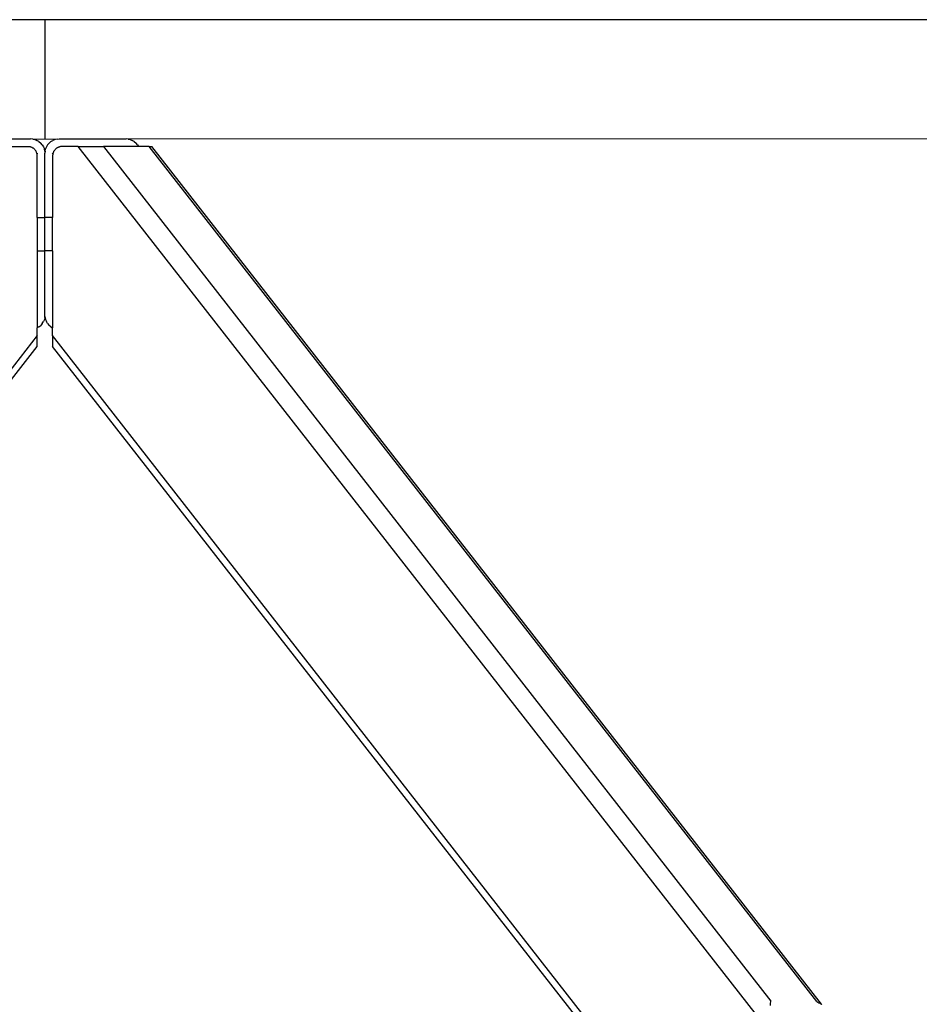
# Model space of a CAD drawing. Extents: x -5480 to 6077, y -6055 to 4830.
# Drawn here: x 3040 to 3229, y -3167 to -2960 of the extents above; entities that cross this region are included whole.
import ezdxf

# ---------------------------------------------------------------- set-up
doc = ezdxf.new("R2010")
doc.units = 0
doc.layers.get('0').update_dxf_attribs({"linetype": 'CONTINUOUS'})

msp = doc.modelspace()

# ---------------------------------------------------------------- linework, layer by layer
for p, q in [((3045.5, -2960), (2533.35, -2960)), ((3045.5, -2960), (3045.5, -2985)), ((3557.65, -2960), (3045.5, -2960)), ((3028.5, -2985), (3042.5, -2985)), ((3042.93, -2985.03), (3042.5, -2985)), ((3042.93, -2985.03), (3045.5, -2985)), ((3042.93, -2985.03), (3043.38, -2985.13)), ((3043.38, -2985.13), (3043.82, -2985.31)), ((3044.24, -2985.56), (3043.82, -2985.31)), ((3044.24, -2985.56), (3044.62, -2985.88)), ((3044.94, -2986.26), (3044.62, -2985.88)), ((3045.5, -2985), (3048.07, -2985.03)), ((3046.06, -2986.26), (3046.38, -2985.88)), ((3046.76, -2985.56), (3046.38, -2985.88)), ((3046.76, -2985.56), (3047.18, -2985.31)), ((3047.62, -2985.13), (3047.18, -2985.31)), ((3048.07, -2985.03), (3047.62, -2985.13)), ((3048.07, -2985.03), (3048.5, -2985)), ((3048.5, -2985), (3062.5, -2985)), ((3062.93, -2985.03), (3062.5, -2985)), ((3318.83, -2985), (3062.93, -2985.03)), ((3062.93, -2985.03), (3063.38, -2985.13)), ((3063.38, -2985.13), (3063.82, -2985.31)), ((3064.24, -2985.56), (3063.82, -2985.31)), ((3064.24, -2985.56), (3064.62, -2985.88)), ((3064.94, -2986.26), (3064.62, -2985.88)), ((3038.5, -2986.6), (3041.9, -2986.6)), ((3041.9, -2986.6), (3041.99, -2986.6)), ((3041.99, -2986.6), (3042.08, -2986.61)), ((3042.08, -2986.61), (3042.17, -2986.62)), ((3042.17, -2986.62), (3042.26, -2986.63)), ((3042.36, -2986.65), (3042.26, -2986.63)), ((3042.45, -2986.68), (3042.36, -2986.65)), ((3042.54, -2986.71), (3042.45, -2986.68)), ((3042.64, -2986.74), (3042.54, -2986.71)), ((3042.73, -2986.78), (3042.64, -2986.74)), ((3042.82, -2986.82), (3042.73, -2986.78)), ((3042.91, -2986.87), (3042.82, -2986.82)), ((3042.99, -2986.93), (3042.91, -2986.87)), ((3043.08, -2986.98), (3042.99, -2986.93)), ((3043.16, -2987.05), (3043.08, -2986.98)), ((3043.24, -2987.11), (3043.16, -2987.05)), ((3043.31, -2987.19), (3043.24, -2987.11)), ((3043.39, -2987.26), (3043.31, -2987.19)), ((3043.45, -2987.34), (3043.39, -2987.26)), ((3043.52, -2987.42), (3043.45, -2987.34)), ((3043.57, -2987.51), (3043.52, -2987.42)), ((3043.63, -2987.59), (3043.57, -2987.51)), ((3043.68, -2987.68), (3043.63, -2987.59)), ((3043.72, -2987.77), (3043.68, -2987.68)), ((3043.76, -2987.86), (3043.72, -2987.77)), ((3043.79, -2987.96), (3043.76, -2987.86)), ((3043.82, -2988.05), (3043.79, -2987.96)), ((3043.85, -2988.14), (3043.82, -2988.05)), ((3043.9, -2988), (3043.85, -2988.14)), ((3043.87, -2988.24), (3043.85, -2988.14)), ((3043.88, -2988.33), (3043.87, -2988.24)), ((3044.94, -2986.26), (3045.19, -2986.68)), ((3045.19, -2986.68), (3045.37, -2987.12)), ((3045.47, -2987.57), (3045.37, -2987.12)), ((3045.47, -2987.57), (3045.5, -2988)), ((3045.53, -2987.57), (3045.5, -2988)), ((3045.5, -3001.5), (3045.5, -2988)), ((3045.53, -2987.57), (3045.63, -2987.12)), ((3045.81, -2986.68), (3045.63, -2987.12)), ((3046.06, -2986.26), (3045.81, -2986.68)), ((3047.15, -2988.14), (3047.1, -2988)), ((3047.13, -2988.24), (3047.12, -2988.33)), ((3047.15, -2988.14), (3047.13, -2988.24)), ((3047.18, -2988.05), (3047.15, -2988.14)), ((3047.21, -2987.96), (3047.18, -2988.05)), ((3047.24, -2987.86), (3047.21, -2987.96)), ((3047.28, -2987.77), (3047.24, -2987.86)), ((3047.32, -2987.68), (3047.28, -2987.77)), ((3047.37, -2987.59), (3047.32, -2987.68)), ((3047.43, -2987.51), (3047.37, -2987.59)), ((3047.48, -2987.42), (3047.43, -2987.51)), ((3047.55, -2987.34), (3047.48, -2987.42)), ((3047.61, -2987.26), (3047.55, -2987.34)), ((3047.69, -2987.19), (3047.61, -2987.26)), ((3047.76, -2987.11), (3047.69, -2987.19)), ((3047.84, -2987.05), (3047.76, -2987.11)), ((3047.92, -2986.98), (3047.84, -2987.05)), ((3048.01, -2986.93), (3047.92, -2986.98)), ((3048.09, -2986.87), (3048.01, -2986.93)), ((3048.18, -2986.82), (3048.09, -2986.87)), ((3048.27, -2986.78), (3048.18, -2986.82)), ((3048.36, -2986.74), (3048.27, -2986.78)), ((3048.46, -2986.71), (3048.36, -2986.74)), ((3048.55, -2986.68), (3048.46, -2986.71)), ((3048.64, -2986.65), (3048.55, -2986.68)), ((3048.74, -2986.63), (3048.64, -2986.65)), ((3048.83, -2986.62), (3048.74, -2986.63)), ((3048.92, -2986.61), (3048.83, -2986.62)), ((3049.01, -2986.6), (3048.92, -2986.61)), ((3049.1, -2986.6), (3049.01, -2986.6)), ((3052.5, -2986.6), (3049.1, -2986.6)), ((3197.8, -3172.58), (3052.5, -2986.6)), ((3052.5, -2986.6), (3057.76, -2986.6)), ((3057.76, -2986.6), (3197.79, -3165.83)), ((3065.15, -2986.6), (3057.76, -2986.6)), ((3064.94, -2986.26), (3065.15, -2986.6)), ((3067.34, -2986.6), (3065.15, -2986.6)), ((3207.4, -3165.92), (3067.34, -2986.6)), ((3067.34, -2986.6), (3067.89, -2986.6)), ((3208.4, -3166.49), (3067.89, -2986.6)), ((3043.89, -2988.42), (3043.88, -2988.33)), ((3043.9, -2988.51), (3043.89, -2988.42)), ((3043.9, -2988.6), (3043.9, -2988.51)), ((3043.9, -3001.5), (3043.9, -2988.6)), ((3047.11, -2988.42), (3047.1, -2988.51)), ((3047.1, -2988.51), (3047.1, -2988.6)), ((3047.1, -2988.6), (3047.1, -3001.5)), ((3047.12, -2988.33), (3047.11, -2988.42)), ((3043.9, -3001.5), (3045.5, -3001.5)), ((3043.9, -3001.5), (3043.9, -3008.5)), ((3047.1, -3001.5), (3045.5, -3001.5)), ((3045.5, -3008.5), (3045.5, -3001.5)), ((3047.1, -3008.5), (3047.1, -3001.5)), ((3043.9, -3008.5), (3045.5, -3008.5)), ((3043.9, -3008.5), (3043.9, -3024.65)), ((3047.1, -3008.5), (3045.5, -3008.5)), ((3045.5, -3022), (3045.5, -3008.5)), ((3047.1, -3008.5), (3047.1, -3024.65)), ((3044.94, -3023.74), (3045.19, -3023.32)), ((3045.37, -3022.88), (3045.19, -3023.32)), ((3045.47, -3022.43), (3045.37, -3022.88)), ((3045.47, -3022.43), (3045.5, -3022)), ((3045.53, -3022.43), (3045.5, -3022)), ((3045.53, -3022.43), (3045.63, -3022.88)), ((3045.63, -3022.88), (3045.81, -3023.32)), ((3046.06, -3023.74), (3045.81, -3023.32)), ((3044.24, -3024.44), (3043.9, -3024.65)), ((3043.9, -3026.26), (3043.9, -3024.65)), ((3044.24, -3024.44), (3044.62, -3024.12)), ((3044.94, -3023.74), (3044.62, -3024.12)), ((3046.06, -3023.74), (3046.38, -3024.12)), ((3046.76, -3024.44), (3046.38, -3024.12)), ((3046.76, -3024.44), (3047.1, -3024.65)), ((3047.1, -3026.26), (3047.1, -3024.65)), ((3043.9, -3026.26), (2893.18, -3219.18)), ((3043.9, -3028.52), (3043.9, -3026.26)), ((3197.82, -3219.18), (3047.1, -3026.26)), ((3047.1, -3026.26), (3047.1, -3028.52)), ((2893.37, -3221.16), (3043.9, -3028.52)), ((3197.62, -3221.18), (3047.1, -3028.52)), ((3197.68, -3166.4), (3197.79, -3165.83)), ((3197.66, -3166.74), (3197.68, -3166.4)), ((3207.4, -3165.92), (3207.82, -3166.18)), ((3207.82, -3166.18), (3207.94, -3166.22)), ((3207.94, -3166.22), (3208.4, -3166.49)), ((3208.48, -3166.54), (3208.4, -3166.49))]:
    msp.add_line(p, q)

doc.saveas('drawing.dxf')
